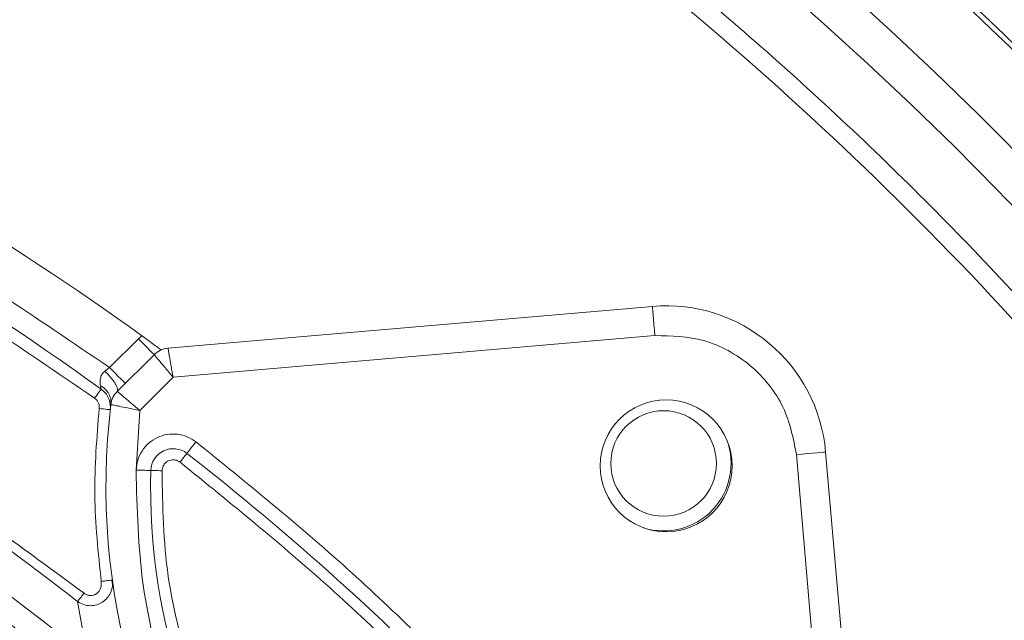
# Model space of a CAD drawing. Extents: x -14.6 to 35.4, y -24.7 to 10.1.
# Drawn here: x 12.8 to 14.1, y 3.2 to 4 of the extents above; entities that cross this region are included whole.
import ezdxf

# ---------------------------------------------------------------- set-up
doc = ezdxf.new("R2010")
doc.units = 0
doc.header["$LTSCALE"] = 0.75
doc.header["$MEASUREMENT"] = 0
doc.header["$PDMODE"] = 35
doc.layers.get('0').update_dxf_attribs({"linetype": 'CONTINUOUS'})
doc.layers.get('Defpoints').update_dxf_attribs({"linetype": 'CONTINUOUS'})
doc.styles.get("Standard").update_dxf_attribs({"font": 'romans.shx'})
doc.dimstyles.get("Standard").update_dxf_attribs({"dimtxt": 0.125, "dimasz": 0.18, "dimexe": 0.1, "dimexo": 0.1, "dimgap": 0.09, "dimtad": 0, "dimtih": 1, "dimtoh": 1, "dimzin": 0, "dimdsep": 46, "dimtxsty": 'Standard', "dimcen": 0, "dimclrd": 1, "dimclre": 1, "dimclrt": 4, "dimadec": 0, "dimazin": 0, "dimtfac": 1, "dimtmove": 0, "dimatfit": 3, "dimfxl": 1, "dimtolj": 1, "dimtzin": 0, "dimarcsym": 0})

# ---------------------------------------------------------------- blocks, each defined once
blk = doc.blocks.new('*D22')
at = {"color": 1, "lineweight": -2, "transparency": 16777216}
for p, q in [((7.2599, 4.3406), (7.1401, 4.475)), ((7.3796, 4.2062), (14.0322, -3.26)), ((14.9007, -4.2347), (14.1519, -3.3944)), ((15.0807, -4.2347), (14.9007, -4.2347))]:
    blk.add_line(p, q, dxfattribs=at)
at = {"color": 1, "transparency": 16777216}
for points in [[(7.2823, 4.3605), (7.2375, 4.3206), (7.3796, 4.2062)], [(14.1743, -3.3744), (14.1295, -3.4143), (14.0322, -3.26)]]:
    blk.add_solid(points, dxfattribs=at)
at = {"layer": 'Defpoints', "color": 0, "transparency": 16777216}
for p in [(7.3796, 4.2062), (14.0322, -3.26)]:
    blk.add_point(p, dxfattribs=at)
at = {"color": 4, "transparency": 16777216, "insert": (15.9415, -4.2347), "char_height": 0.125, "attachment_point": 5}
blk.add_mtext('\\A1;∅10.00 [∅254.0]', dxfattribs=at)

msp = doc.modelspace()

# ---------------------------------------------------------------- linework, layer by layer
at = {"color": 7, "linetype": 'Continuous', "lineweight": 15}
for p, q in [((13.0063, 3.5941), (13.657, 3.6503)), ((13.6604, 3.6111), (13.0131, 3.5552)), ((12.9279, 3.5681), (12.9665, 3.6067)), ((12.9665, 3.6067), (12.9712, 3.6108)), ((12.9382, 3.5361), (12.9877, 3.5854)), ((12.9214, 3.5634), (12.9279, 3.5681)), ((13.0131, 3.5552), (12.9684, 3.5105)), ((12.9635, 3.4302), (12.9684, 3.5105)), ((13.8897, 3.4546), (13.9661, 2.5703)), ((13.9265, 2.5713), (13.8505, 3.4512)), ((12.8978, 3.1806), (12.8849, 3.2539))]:
    msp.add_line(p, q, dxfattribs=at)
at = {"color": 7, "linetype": 'Continuous', "lineweight": 15, "flags": 128}
for points in [[(13.657, 3.6503), (13.6571, 3.6495), (13.6573, 3.6473), (13.6576, 3.6437), (13.658, 3.6388), (13.6585, 3.6329), (13.6591, 3.6261), (13.6597, 3.6187), (13.6604, 3.6111)], [(12.9877, 3.5854), (12.9873, 3.5859), (12.9861, 3.5871), (12.9842, 3.589), (12.9815, 3.5917), (12.9783, 3.5949), (12.9746, 3.5986), (12.9707, 3.6025), (12.9665, 3.6067)], [(12.9279, 3.5681), (12.932, 3.5639), (12.936, 3.56), (12.9396, 3.5563), (12.9428, 3.5531), (12.9455, 3.5504), (12.9474, 3.5485), (12.9486, 3.5473), (12.949, 3.5468)], [(12.9166, 3.5392), (12.9164, 3.539), (12.9159, 3.5383), (12.9151, 3.5372), (12.914, 3.5357), (12.9127, 3.5338), (12.9112, 3.5317), (12.9095, 3.5294), (12.9078, 3.5271)], [(12.9288, 3.5115), (12.9286, 3.5116), (12.9277, 3.5117), (12.9263, 3.5118), (12.9245, 3.512), (12.9222, 3.5123), (12.9196, 3.5126), (12.9168, 3.5129), (12.9139, 3.5132)], [(13.0317, 3.4528), (13.032, 3.4531), (13.0327, 3.454), (13.0338, 3.4554), (13.0353, 3.4574), (13.0371, 3.4597), (13.0392, 3.4624), (13.0415, 3.4653), (13.0439, 3.4683)], [(13.0317, 3.4528), (13.0316, 3.4526), (13.031, 3.4519), (13.0302, 3.4508), (13.029, 3.4494), (13.0276, 3.4476), (13.026, 3.4455), (13.0243, 3.4433), (13.0225, 3.441)], [(13.8897, 3.4546), (13.889, 3.4545), (13.8867, 3.4543), (13.8831, 3.454), (13.8782, 3.4536), (13.8723, 3.4531), (13.8655, 3.4525), (13.8581, 3.4519), (13.8505, 3.4512)], [(12.9833, 3.4299), (12.9836, 3.4299), (12.9844, 3.4299), (12.9858, 3.4299), (12.9877, 3.4298), (12.99, 3.4298), (12.9925, 3.4297), (12.9954, 3.4296), (12.9983, 3.4296)]]:
    msp.add_lwpolyline(points, dxfattribs=at)
at = {"color": 7, "linetype": 'Continuous', "lineweight": 15}
for centre, radius in [((10.7059, 0.4731), 5.5315), ((10.7059, 0.4731), 5), ((13.6755, 3.4361), 0.0886), ((13.6721, 3.4393), 0.0709)]:
    msp.add_circle(centre, radius, dxfattribs=at)
for centre, radius, start, end in [((10.7059, 0.4731), 4.9197, 3.1125, 75.8432), ((10.7059, 0.4731), 4.9263, 1.1495, 75.8594), ((10.7059, 0.4731), 4.8253, 3.8202, 65.8537), ((10.7059, 0.4731), 4.7719, 3.6354, 65.8073), ((10.7059, 0.4731), 3.87, 54.1728, 74.147), ((10.7059, 0.4731), 3.78, 54.2083, 75.8937), ((10.7059, 0.4731), 3.5329, 51.919, 68.9219), ((10.7059, 0.4731), 3.4836, 51.0071, 68.8721), ((13.6755, 3.4361), 0.215, 4.9358, 94.9358), ((10.7059, 0.4731), 3.3764, 46.6666, 68.7588), ((12.9594, 3.5148), 0.03, 134.9358, 173.1091), ((13.8419, 3.4082), 0.9189, 173.1091, 265.8883), ((13.6721, 3.4393), 0.0906, 252.5362, 20.2807), ((13.0133, 3.4292), 0.03, 52.0258, 178.5493), ((10.7059, 0.4731), 3.78, 44.0214, 52.0258), ((13.8419, 3.4082), 0.8589, 178.5493, 218.9535), ((10.7059, 0.4731), 3.0267, 31.5486, 68.3314)]:
    msp.add_arc(centre, radius, start, end, dxfattribs=at)
for points, knots in [([(11.9027, 5.2965), (11.9602, 5.2837), (12.1767, 5.2353), (12.5428, 5.1032), (12.9972, 4.8992), (13.4345, 4.6433), (13.8479, 4.3418), (14.23, 3.9972), (14.5745, 3.6151), (14.8762, 3.2017), (15.1314, 2.7643), (15.3379, 2.3105), (15.4952, 1.848), (15.6043, 1.3842), (15.6671, 0.9258), (15.688, 0.473), (15.6656, 0.0208), (15.6222, -0.343), (15.5702, -0.5528), (15.5554, -0.6129)], [0, 0, 0, 0, 0.022969, 0.086413, 0.151172, 0.216953, 0.283435, 0.350271, 0.417108, 0.483589, 0.54937, 0.614129, 0.677573, 0.739446, 0.799535, 0.857666, 0.915797, 0.975886, 1, 1, 1, 1]), ([(12.4154, 4.8436), (12.4285, 4.8385), (12.4546, 4.8282), (12.4936, 4.8123), (12.5325, 4.7961), (12.5712, 4.7795), (12.6097, 4.7626), (12.6481, 4.7454), (12.6863, 4.7278), (12.7243, 4.7099), (12.7622, 4.6916), (12.7999, 4.673), (12.8375, 4.6541), (12.8749, 4.6348), (12.9122, 4.6152), (12.9492, 4.5952), (13.0213, 4.5556), (13.1273, 4.4943), (13.265, 4.408), (13.3997, 4.3171), (13.5767, 4.1884), (13.7907, 4.015), (14.0338, 3.7876), (14.261, 3.5427), (14.4708, 3.2814), (14.6615, 3.0058), (14.8314, 2.7182), (14.9801, 2.4204), (15.0853, 2.1658), (15.1582, 1.9595), (15.207, 1.8045), (15.2504, 1.6479), (15.2818, 1.5169), (15.3041, 1.4124), (15.3192, 1.335), (15.3331, 1.2573), (15.3456, 1.1794), (15.3568, 1.1014), (15.3667, 1.0231), (15.3754, 0.9447), (15.38, 0.8922), (15.3824, 0.866)], [0, 0, 0, 0, 0.00806, 0.016116, 0.024168, 0.032217, 0.040264, 0.048309, 0.056354, 0.064398, 0.072442, 0.080487, 0.088534, 0.096584, 0.104636, 0.112692, 0.120752, 0.151851, 0.182913, 0.213977, 0.245079, 0.308484, 0.371894, 0.435945, 0.500001, 0.564052, 0.628107, 0.691513, 0.754922, 0.786021, 0.817084, 0.848147, 0.879249, 0.894357, 0.909452, 0.924539, 0.939622, 0.954705, 0.969793, 0.98489, 1, 1, 1, 1]), ([(15.3548, 0.8888), (15.3357, 1.1025), (15.3019, 1.3148), (15.2053, 1.7329), (15.1426, 1.9386), (14.9894, 2.3394), (14.899, 2.5345), (14.6923, 2.9104), (14.5759, 3.0913), (14.3194, 3.4352), (14.1793, 3.5984), (13.878, 3.9038), (13.7168, 4.0461), (13.3763, 4.3072), (13.1971, 4.4261), (12.824, 4.6379), (12.6301, 4.731), (12.4307, 4.8102)], [0, 0, 0, 0, 0.125, 0.125, 0.25, 0.25, 0.375, 0.375, 0.5, 0.5, 0.625, 0.625, 0.75, 0.75, 0.875, 0.875, 1, 1, 1, 1]), ([(12.9279, 3.5681), (12.83, 3.6345), (12.6338, 3.7676), (12.3172, 3.9309), (11.9885, 4.0683), (11.7604, 4.1329), (11.6466, 4.1651)], [0, 0, 0, 0, 0.249455, 0.5, 0.750545, 1, 1, 1, 1]), ([(12.9078, 3.5271), (12.8094, 3.594), (12.6123, 3.7282), (12.2936, 3.8923), (11.9626, 4.0299), (11.7329, 4.0939), (11.6183, 4.1259)], [0, 0, 0, 0, 0.249435, 0.5, 0.750565, 1, 1, 1, 1]), ([(11.9807, 3.783), (12.0886, 3.7378), (12.3045, 3.6472), (12.6108, 3.4734), (12.7993, 3.3345), (12.8936, 3.265)], [0, 0, 0, 0, 0.3332695, 0.6667214, 1, 1, 1, 1]), ([(11.953, 3.6956), (12.0712, 3.6452), (12.3076, 3.5446), (12.64, 3.3469), (12.8413, 3.1872), (12.9419, 3.1074)], [0, 0, 0, 0, 0.333251, 0.666741, 1, 1, 1, 1]), ([(13.8505, 3.4512), (13.8463, 3.473), (13.8397, 3.5066), (13.8144, 3.5454), (13.7894, 3.5715), (13.7594, 3.5917), (13.7168, 3.61), (13.6826, 3.6106), (13.6604, 3.6111)], [0, 0, 0, 0, 0.239457, 0.368361, 0.5, 0.631639, 0.760543, 1, 1, 1, 1]), ([(12.9712, 3.6108), (12.9742, 3.6087), (12.9802, 3.6043), (12.9882, 3.5985), (12.9943, 3.594), (12.997, 3.592), (12.9972, 3.5919), (12.9972, 3.5918)], [0, 0, 0, 0, 0.228503, 0.456812, 0.689453, 0.914119, 1, 1, 1, 1]), ([(13.0063, 3.5941), (13.0028, 3.5935), (12.9959, 3.5922), (12.9904, 3.5877), (12.9877, 3.5854)], [0, 0, 0, 0, 0.499995, 1, 1, 1, 1]), ([(13.0131, 3.5552), (13.0112, 3.5575), (13.0075, 3.5619), (13.0012, 3.5694), (12.9958, 3.5758), (12.9918, 3.5806), (12.9886, 3.5844), (12.9881, 3.585), (12.9877, 3.5854)], [0, 0, 0, 0, 0.147387, 0.27972, 0.498366, 0.629369, 0.756812, 1, 1, 1, 1]), ([(13.0063, 3.5941), (13.0064, 3.5936), (13.0066, 3.5927), (13.0074, 3.5878), (13.0085, 3.5817), (13.0099, 3.5735), (13.0116, 3.5638), (13.0126, 3.5582), (13.0131, 3.5552)], [0, 0, 0, 0, 0.243198, 0.370638, 0.501634, 0.720266, 0.852601, 1, 1, 1, 1]), ([(12.9156, 3.5438), (12.9153, 3.5453), (12.9148, 3.5483), (12.9153, 3.5536), (12.9171, 3.559), (12.92, 3.562), (12.9214, 3.5634)], [0, 0, 0, 0, 0.264905, 0.521627, 0.764211, 1, 1, 1, 1]), ([(12.9382, 3.5361), (12.9386, 3.537), (12.9392, 3.5385), (12.9377, 3.5426), (12.9357, 3.5463), (12.9328, 3.5506), (12.9283, 3.5563), (12.9241, 3.5606), (12.9214, 3.5634)], [0, 0, 0, 0, 0.238899, 0.368079, 0.499999, 0.631914, 0.761098, 1, 1, 1, 1]), ([(12.9156, 3.5438), (12.9178, 3.5424), (12.9223, 3.5393), (12.9271, 3.5329), (12.9299, 3.5258), (12.9297, 3.5208), (12.9297, 3.5184)], [0, 0, 0, 0, 0.245, 0.500003, 0.755001, 1, 1, 1, 1]), ([(12.9166, 3.5392), (12.9165, 3.5395), (12.9164, 3.54), (12.9158, 3.5426), (12.9156, 3.5438)], [0, 0, 0, 0, 0.52308, 1, 1, 1, 1]), ([(12.9166, 3.5392), (12.9186, 3.5375), (12.9227, 3.5341), (12.9268, 3.5272), (12.9291, 3.5195), (12.9289, 3.5142), (12.9288, 3.5115)], [0, 0, 0, 0, 0.249998, 0.499994, 0.75, 1, 1, 1, 1]), ([(12.9684, 3.5105), (12.9661, 3.5124), (12.9617, 3.5161), (12.9543, 3.5225), (12.9479, 3.5279), (12.9431, 3.5319), (12.9393, 3.5352), (12.9387, 3.5357), (12.9382, 3.5361)], [0, 0, 0, 0, 0.145518, 0.277266, 0.498574, 0.629357, 0.756695, 1, 1, 1, 1]), ([(12.9139, 3.5132), (12.914, 3.5142), (12.9141, 3.5165), (12.9133, 3.5203), (12.9112, 3.5241), (12.909, 3.5261), (12.9078, 3.5271)], [0, 0, 0, 0, 0.179207, 0.449021, 0.710069, 1, 1, 1, 1]), ([(12.9684, 3.5105), (12.9654, 3.5111), (12.9597, 3.5122), (12.9502, 3.5142), (12.942, 3.5159), (12.9359, 3.5171), (12.931, 3.5182), (12.9302, 3.5183), (12.9297, 3.5184)], [0, 0, 0, 0, 0.147044, 0.279302, 0.49857, 0.62921, 0.7565, 1, 1, 1, 1]), ([(12.9167, 3.2808), (12.9126, 3.3195), (12.9044, 3.3969), (12.9107, 3.4744), (12.9139, 3.5132)], [0, 0, 0, 0, 0.5, 1, 1, 1, 1]), ([(12.9635, 3.4302), (12.9639, 3.4348), (12.9649, 3.4439), (12.9712, 3.4564), (12.98, 3.4671), (12.9918, 3.4747), (13.0051, 3.4789), (13.019, 3.4791), (13.0325, 3.4759), (13.0401, 3.4709), (13.0439, 3.4683)], [0, 0, 0, 0, 0.126285, 0.249789, 0.375941, 0.501515, 0.627174, 0.753111, 0.876748, 1, 1, 1, 1]), ([(13.0439, 3.4683), (13.1127, 3.4127), (13.2503, 3.3013), (13.3755, 3.1762), (13.4382, 3.1136)], [0, 0, 0, 0, 0.5, 1, 1, 1, 1]), ([(13.012, 3.4441), (13.0108, 3.4439), (13.0077, 3.4433), (13.003, 3.4409), (13.0001, 3.4367), (12.9986, 3.4328), (12.9984, 3.4306), (12.9983, 3.4296)], [0, 0, 0, 0, 0.164609, 0.430434, 0.706136, 0.849981, 1, 1, 1, 1]), ([(13.0225, 3.441), (13.0209, 3.442), (13.0177, 3.4441), (13.0139, 3.4441), (13.012, 3.4441)], [0, 0, 0, 0, 0.490454, 1, 1, 1, 1]), ([(13.4132, 3.0895), (13.3512, 3.1515), (13.2271, 3.2755), (13.0907, 3.3858), (13.0225, 3.441)], [0, 0, 0, 0, 0.4999999, 1, 1, 1, 1]), ([(13.1584, 2.856), (13.128, 2.8977), (13.0671, 2.9813), (13.006, 3.1244), (12.9673, 3.2752), (12.9647, 3.3785), (12.9635, 3.4302)], [0, 0, 0, 0, 0.249998, 0.500008, 0.750014, 1, 1, 1, 1]), ([(12.9635, 3.4302), (12.965, 3.4302), (12.9701, 3.4302), (12.9761, 3.4301), (12.9802, 3.43), (12.9827, 3.43), (12.9831, 3.4299), (12.9833, 3.4299)], [0, 0, 0, 0, 0.1503473, 0.498484, 0.6240839, 0.7809383, 1, 1, 1, 1]), ([(12.9983, 3.4296), (12.9991, 3.3819), (13.0008, 3.2867), (13.0261, 3.1949), (13.0388, 3.149)], [0, 0, 0, 0, 0.499999, 1, 1, 1, 1]), ([(12.9316, 3.2829), (12.9318, 3.2799), (12.9321, 3.274), (12.9294, 3.2657), (12.9249, 3.2585), (12.9186, 3.2528), (12.9108, 3.2491), (12.9021, 3.2479), (12.8929, 3.2492), (12.8876, 3.2524), (12.8849, 3.2539)], [0, 0, 0, 0, 0.1301563, 0.2541868, 0.3748897, 0.4939559, 0.6132572, 0.7361955, 0.8663186, 1, 1, 1, 1]), ([(12.8936, 3.265), (12.8948, 3.2642), (12.8972, 3.2627), (12.9015, 3.2617), (12.9058, 3.262), (12.9098, 3.2639), (12.9132, 3.2668), (12.9156, 3.2707), (12.9168, 3.2755), (12.9168, 3.279), (12.9167, 3.2808)], [0, 0, 0, 0, 0.120998, 0.235817, 0.353374, 0.473379, 0.595521, 0.714405, 0.845134, 1, 1, 1, 1]), ([(12.9167, 3.2808), (12.9187, 3.2811), (12.9226, 3.2816), (12.9275, 3.2823), (12.9309, 3.2828), (12.9314, 3.2829), (12.9316, 3.2829)], [0, 0, 0, 0, 0.2499996, 0.5000001, 0.7499993, 1, 1, 1, 1]), ([(12.9315, 3.2728), (12.9316, 3.2745), (12.9319, 3.2779), (12.9311, 3.2811), (12.9307, 3.2828)], [0, 0, 0, 0, 0.494221, 1, 1, 1, 1]), ([(12.8849, 3.2539), (12.8853, 3.2544), (12.8861, 3.2555), (12.8882, 3.2582), (12.8907, 3.2614), (12.8926, 3.2638), (12.8936, 3.265)], [0, 0, 0, 0, 0.2463702, 0.4999927, 0.7500006, 1, 1, 1, 1])]:
    msp.add_open_spline(points, degree=3, knots=knots, dxfattribs=at)

# ---------------------------------------------------------------- dimensions: what is measured, and where the dimension line sits
dim = msp.add_diameter_dim_2p(p1=(7.3796, 4.2062), p2=(14.0322, -3.26), dimstyle='Standard')
dim.commit()
dim.dimension.update_dxf_attribs({"geometry": '*D22', "text_midpoint": (15.9415, -4.2347), "dimtype": 163})

doc.saveas('drawing.dxf')
